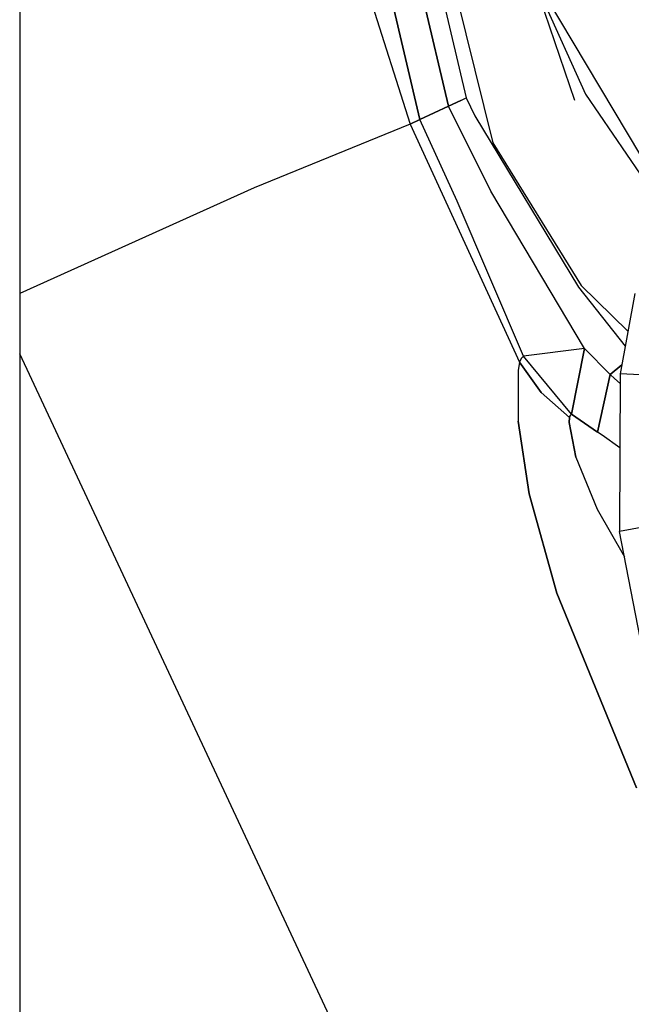
# Model space of a CAD drawing. Units: millimetres. Extents: x 772 to 7438, y -1445 to 1689.
# Drawn here: x 6246 to 6305, y -122 to -28 of the extents above; entities that cross this region are included whole.
import ezdxf

# ---------------------------------------------------------------- set-up
doc = ezdxf.new("R2010")
doc.units = ezdxf.units.MM
doc.layers.add('TFR-TRI', color=7, linetype='CONTINUOUS', true_color=0xffffff)

msp = doc.modelspace()

# ---------------------------------------------------------------- linework, layer by layer
at = {"layer": 'TFR-TRI', "color": 18, "linetype": 'CONTINUOUS'}
for p, q in [((6246.345527, 237.998291), (6246.345527, -238.001587)), ((6278.86457, 10.541504), (6291.352851, -40.124878)), ((6278.86457, 10.541504), (6291.352851, -40.124878)), ((6273.578925, 8.044189), (6284.428046, -37.89856)), ((6284.428046, -37.89856), (6273.578925, 8.044189)), ((6287.147285, -36.624023), (6276.580879, 8.12085)), ((6276.580879, 8.12085), (6287.147285, -36.624023)), ((6278.430488, 8.168213), (6288.823554, -35.838623)), ((6278.430488, 8.168213), (6288.823554, -35.838623)), ((6274.874336, -11.220581), (6283.489082, -38.338379)), ((6274.874336, -11.220581), (6283.489082, -38.338379)), ((6294.648261, -23.258667), (6300.181953, -35.491211)), ((6294.648261, -23.258667), (6307.854316, -45.438965)), ((6294.648261, -23.258667), (6307.854316, -45.438965)), ((6295.144355, -24.353882), (6299.127754, -36.044312)), ((6300.181953, -35.491211), (6307.507636, -46.213867)), ((6288.30207, -36.082886), (6287.147285, -36.624023)), ((6287.147285, -36.624023), (6288.30207, -36.082886)), ((6288.30207, -36.082886), (6288.823554, -35.838623)), ((6288.30207, -36.082886), (6288.823554, -35.838623)), ((6288.823554, -35.838623), (6289.635078, -37.531128)), ((6288.823554, -35.838623), (6289.635078, -37.531128)), ((6287.147285, -36.624023), (6284.428046, -37.89856)), ((6284.428046, -37.89856), (6287.147285, -36.624023)), ((6291.170722, -44.688354), (6287.147285, -36.624023)), ((6291.170722, -44.688354), (6287.147285, -36.624023)), ((6283.489082, -38.338379), (6268.64582, -44.396118)), ((6283.489082, -38.338379), (6268.64582, -44.396118)), ((6284.428046, -37.89856), (6283.489082, -38.338379)), ((6283.489082, -38.338379), (6284.428046, -37.89856)), ((6283.489082, -38.338379), (6293.889472, -60.952881)), ((6283.489082, -38.338379), (6293.889472, -60.952881)), ((6287.982734, -45.665283), (6284.428046, -37.89856)), ((6287.982734, -45.665283), (6284.428046, -37.89856)), ((6289.635078, -37.531128), (6299.525214, -53.825439)), ((6289.635078, -37.531128), (6299.525214, -53.825439)), ((6291.352851, -40.124878), (6299.760078, -53.659912)), ((6291.352851, -40.124878), (6299.760078, -53.659912)), ((6268.64582, -44.396118), (6246.345527, -54.422852)), ((6268.64582, -44.396118), (6246.345527, -54.422852)), ((6300.067207, -59.654541), (6291.170722, -44.688354)), ((6300.067207, -59.654541), (6291.170722, -44.688354)), ((6294.277656, -60.376831), (6287.982734, -45.665283)), ((6294.277656, -60.376831), (6287.982734, -45.665283)), ((6299.525214, -53.825439), (6303.949043, -59.42981)), ((6299.525214, -53.825439), (6303.949043, -59.42981)), ((6299.760078, -53.659912), (6304.209785, -58.003418)), ((6299.760078, -53.659912), (6304.209785, -58.003418)), ((6304.86457, -54.422241), (6303.471015, -62.050659)), ((6300.067207, -59.654541), (6294.277656, -60.376831)), ((6300.067207, -59.654541), (6294.277656, -60.376831)), ((6300.067207, -59.654541), (6298.83332, -65.90686)), ((6298.83332, -65.90686), (6300.067207, -59.654541)), ((6300.067207, -59.654541), (6302.533027, -62.135742)), ((6302.533027, -62.135742), (6300.067207, -59.654541)), ((6296.154121, -166.444824), (6246.345527, -60.162109)), ((6296.154121, -166.444824), (6246.345527, -60.162109)), ((6294.062324, -60.620361), (6293.889472, -60.952881)), ((6294.062324, -60.620361), (6293.889472, -60.952881)), ((6294.277656, -60.376831), (6294.062324, -60.620361)), ((6294.277656, -60.376831), (6294.062324, -60.620361)), ((6298.83332, -65.90686), (6294.277656, -60.376831)), ((6298.83332, -65.90686), (6294.277656, -60.376831)), ((6293.889472, -60.952881), (6293.763007, -61.732056)), ((6293.889472, -60.952881), (6293.763007, -61.732056)), ((6293.763007, -61.732056), (6293.765937, -66.559692)), ((6293.763007, -61.732056), (6293.765937, -66.559692)), ((6293.889472, -60.952881), (6295.948066, -63.840332)), ((6295.948066, -63.840332), (6293.889472, -60.952881)), ((6303.624336, -61.210571), (6302.533027, -62.135742)), ((6302.533027, -62.135742), (6303.624336, -61.210571)), ((6302.533027, -62.135742), (6301.324531, -67.606567)), ((6301.324531, -67.606567), (6302.533027, -62.135742)), ((6302.926582, -62.516968), (6302.533027, -62.135742)), ((6302.926582, -62.516968), (6302.533027, -62.135742)), ((6303.467109, -62.966797), (6302.926582, -62.516968)), ((6303.467109, -62.966797), (6302.926582, -62.516968)), ((6303.471015, -62.050659), (6303.410957, -77.047485)), ((6308.099433, -62.316284), (6303.471015, -62.050659)), ((6308.099433, -62.316284), (6303.471015, -62.050659)), ((6295.948066, -63.840332), (6298.650214, -66.202881)), ((6295.948066, -63.840332), (6298.650214, -66.202881)), ((6298.616035, -66.699829), (6298.650214, -66.202881)), ((6298.650214, -66.202881), (6298.616035, -66.699829)), ((6298.713691, -66.019897), (6298.650214, -66.202881)), ((6298.650214, -66.202881), (6298.713691, -66.019897)), ((6298.83332, -65.90686), (6298.713691, -66.019897)), ((6298.713691, -66.019897), (6298.83332, -65.90686)), ((6298.83332, -65.90686), (6301.324531, -67.606567)), ((6301.324531, -67.606567), (6298.83332, -65.90686)), ((6293.765937, -66.559692), (6294.827949, -73.473145)), ((6294.827949, -73.473145), (6293.765937, -66.559692)), ((6299.254707, -69.978394), (6298.616035, -66.699829)), ((6298.616035, -66.699829), (6299.254707, -69.978394)), ((6301.751777, -67.901123), (6301.324531, -67.606567)), ((6301.751777, -67.901123), (6301.324531, -67.606567)), ((6303.442207, -69.110962), (6301.751777, -67.901123)), ((6303.442207, -69.110962), (6301.751777, -67.901123)), ((6299.254707, -69.978394), (6301.295722, -74.928833)), ((6299.254707, -69.978394), (6301.295722, -74.928833)), ((6297.442695, -82.902466), (6294.827949, -73.473145)), ((6294.827949, -73.473145), (6297.442695, -82.902466)), ((6301.295722, -74.928833), (6303.877754, -79.442749)), ((6301.295722, -74.928833), (6303.877754, -79.442749)), ((6308.25373, -76.156372), (6303.410957, -77.047485)), ((6308.25373, -76.156372), (6303.410957, -77.047485)), ((6306.273261, -91.728516), (6303.410957, -77.047485)), ((6305.034492, -101.420288), (6297.442695, -82.902466)), ((6297.442695, -82.902466), (6305.034492, -101.420288))]:
    msp.add_line(p, q, dxfattribs=at)

doc.saveas('drawing.dxf')
